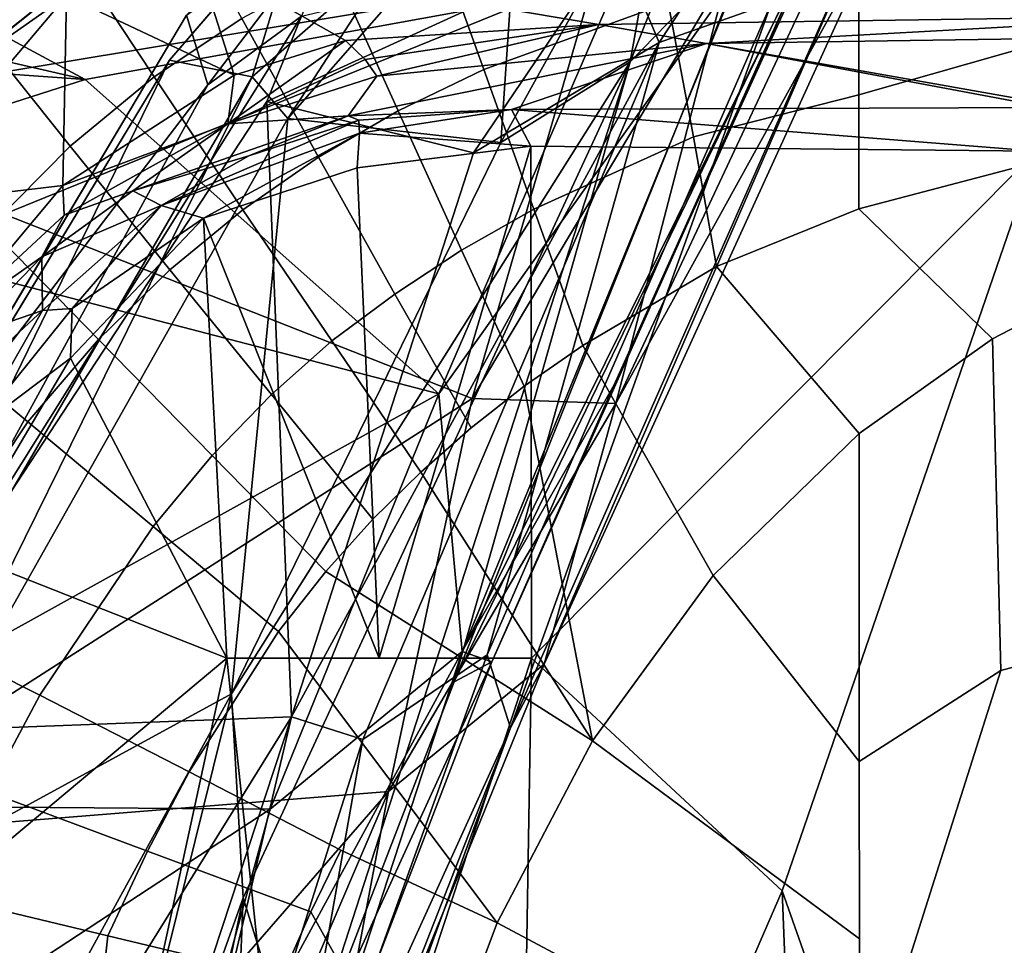
# Model space of a CAD drawing. Units: inches. Extents: x -12.8 to 13.9, y -13.8 to 13.8.
# Drawn here: x -4.7 to -2.3, y 6.1 to 8.4 of the extents above; entities that cross this region are included whole.
import ezdxf

# ---------------------------------------------------------------- set-up
doc = ezdxf.new("R2010")
doc.units = ezdxf.units.IN
doc.header["$MEASUREMENT"] = 0
for name, color, linetype in [('SEAT-BACK', 5, 'Continuous'), ('SEAT-BASE', 5, 'Continuous'), ('SEAT-FABRIC', 5, 'Continuous'), ('SEAT-FRAME', 5, 'Continuous')]:
    doc.layers.add(name, color=color, linetype=linetype)

msp = doc.modelspace()

# ---------------------------------------------------------------- linework, layer by layer
at = {"layer": 'SEAT-BACK'}
for points in [[(-3.1836, 8.2828, 20.5333), (-2.8819, 8.5941, 21.2588), (-2.9523, 8.869, 20.7668)], [(-3.1836, 8.2828, 20.5333), (-2.9523, 8.869, 20.7668), (-3.0859, 8.8312, 20.3942)], [(-3.0859, 8.8312, 20.3942), (-3.4517, 8.7924, 19.7006), (-3.4999, 8.0856, 19.8549)], [(-3.4999, 8.0856, 19.8549), (-3.1836, 8.2828, 20.5333), (-3.0859, 8.8312, 20.3942)], [(-3.7519, 8.5575, 19.2744), (-4.0194, 8.1448, 18.9276), (-3.4517, 8.7924, 19.7006)], [(-3.4999, 8.0856, 19.8549), (-3.4517, 8.7924, 19.7006), (-4.0194, 8.1448, 18.9276)], [(-2.8299, 8.7602, 20.7863), (-3.1131, 8.3298, 20.2946), (-3.2169, 8.5765, 19.9208)], [(-2.8389, 8.4272, 21.1593), (-3.1131, 8.3298, 20.2946), (-2.8299, 8.7602, 20.7863)], [(-5.1131, 8.1916, 31.301), (-3.2687, 8.4985, 26.5849), (-4.6977, 8.7251, 30.1338)], [(-3.2233, 7.4943, 23.4106), (-3.5944, 6.8431, 24.3392), (-2.6774, 8.6958, 23.7254)], [(-2.6774, 8.6958, 23.7254), (-3.5944, 6.8431, 24.3392), (-2.913, 8.5096, 24.9866)], [(-3.3941, 6.8118, 23.2047), (-3.4757, 6.656, 22.169), (-2.5787, 8.6931, 22.2829)], [(-2.5787, 8.6931, 22.2829), (-3.4757, 6.656, 22.169), (-2.8389, 8.4272, 21.1593)], [(-3.3941, 6.8118, 23.2047), (-2.5787, 8.6931, 22.2829), (-2.5567, 8.6487, 23.2982)], [(-3.2233, 7.4943, 23.4106), (-2.6774, 8.6958, 23.7254), (-2.7246, 8.6055, 22.2926)], [(-4.107, 8.2464, 18.8708), (-3.9781, 8.6707, 19.1706), (-4.3088, 8.2871, 18.7575)], [(-3.8743, 8.675, 18.9386), (-4.2152, 8.2269, 18.5294), (-4.2673, 8.3971, 18.7813)], [(-3.8743, 8.675, 18.9386), (-3.9866, 8.3947, 18.686), (-4.2152, 8.2269, 18.5294)], [(-3.9781, 8.6707, 19.1706), (-4.107, 8.2464, 18.8708), (-3.7519, 8.5575, 19.2744)], [(-3.2186, 7.4487, 24.6007), (-3.3941, 6.8118, 23.2047), (-2.5567, 8.6487, 23.2982)], [(-2.5567, 8.6487, 23.2982), (-2.7005, 8.5548, 24.5613), (-3.2186, 7.4487, 24.6007)], [(-3.6135, 6.7687, 21.4909), (-2.7246, 8.6055, 22.2926), (-2.8819, 8.5941, 21.2588)], [(-2.7246, 8.6055, 22.2926), (-3.6135, 6.7687, 21.4909), (-3.5217, 6.8178, 22.466)], [(-3.5217, 6.8178, 22.466), (-3.2233, 7.4943, 23.4106), (-2.7246, 8.6055, 22.2926)], [(-3.6135, 6.7687, 21.4909), (-2.8819, 8.5941, 21.2588), (-3.1836, 8.2828, 20.5333)], [(-3.7519, 8.5575, 19.2744), (-4.107, 8.2464, 18.8708), (-4.0194, 8.1448, 18.9276)], [(-3.2169, 8.5765, 19.9208), (-3.5665, 8.0605, 19.4855), (-4.071, 8.186, 18.5937)], [(-3.9866, 8.3947, 18.686), (-3.2169, 8.5765, 19.9208), (-4.071, 8.186, 18.5937)], [(-3.2169, 8.5765, 19.9208), (-3.1131, 8.3298, 20.2946), (-3.5665, 8.0605, 19.4855)], [(-2.9421, 8.5124, 25.6268), (-3.2186, 7.4487, 24.6007), (-2.7005, 8.5548, 24.5613)], [(-2.913, 8.5096, 24.9866), (-3.6507, 7.4718, 26.0088), (-3.2167, 8.4762, 26.0855)], [(-2.913, 8.5096, 24.9866), (-3.5944, 6.8431, 24.3392), (-3.6507, 7.4718, 26.0088)], [(-2.9421, 8.5124, 25.6268), (-3.2687, 8.4985, 26.5849), (-3.5696, 7.4603, 26.1578)], [(-3.5696, 7.4603, 26.1578), (-3.2186, 7.4487, 24.6007), (-2.9421, 8.5124, 25.6268)], [(-3.2687, 8.4985, 26.5849), (-5.1131, 8.1916, 31.301), (-4.712, 7.9107, 29.9521)], [(-4.712, 7.9107, 29.9521), (-3.5696, 7.4603, 26.1578), (-3.2687, 8.4985, 26.5849)], [(-3.2167, 8.4762, 26.0855), (-4.5144, 8.2398, 29.3249), (-4.8289, 8.409, 30.2231)], [(-3.6507, 7.4718, 26.0088), (-4.5144, 8.2398, 29.3249), (-3.2167, 8.4762, 26.0855)], [(-2.8389, 8.4272, 21.1593), (-3.4757, 6.656, 22.169), (-3.533, 6.8342, 20.9703)], [(-3.1131, 8.3298, 20.2946), (-2.8389, 8.4272, 21.1593), (-3.533, 6.8342, 20.9703)], [(-4.2673, 8.3971, 18.7813), (-4.9113, 7.3149, 18.0218), (-5.7267, 5.9405, 17.26)], [(-5.0834, 6.6426, 17.5028), (-3.9866, 8.3947, 18.686), (-4.071, 8.186, 18.5937)], [(-5.0834, 6.6426, 17.5028), (-4.2152, 8.2269, 18.5294), (-3.9866, 8.3947, 18.686)], [(-4.8289, 8.409, 30.2231), (-4.5144, 8.2398, 29.3249), (-5.0664, 8.3668, 30.8545)], [(-4.2152, 8.2269, 18.5294), (-4.9113, 7.3149, 18.0218), (-4.2673, 8.3971, 18.7813)], [(-4.5144, 8.2398, 29.3249), (-5.3713, 8.3007, 31.6866), (-5.0664, 8.3668, 30.8545)], [(-4.011, 6.683, 19.2398), (-3.1131, 8.3298, 20.2946), (-3.8364, 6.6277, 19.7658)], [(-4.011, 6.683, 19.2398), (-3.5665, 8.0605, 19.4855), (-3.1131, 8.3298, 20.2946)], [(-3.1131, 8.3298, 20.2946), (-3.533, 6.8342, 20.9703), (-3.8364, 6.6277, 19.7658)], [(-5.4486, 7.9405, 31.7608), (-5.3713, 8.3007, 31.6866), (-4.5144, 8.2398, 29.3249)], [(-5.7267, 5.9405, 17.26), (-5.4921, 5.8606, 17.3592), (-4.3088, 8.2871, 18.7575)], [(-4.107, 8.2464, 18.8708), (-4.3088, 8.2871, 18.7575), (-5.4921, 5.8606, 17.3592)], [(-3.1836, 8.2828, 20.5333), (-4.1572, 6.7393, 19.153), (-4.1285, 6.2412, 19.5572)], [(-3.4999, 8.0856, 19.8549), (-4.1572, 6.7393, 19.153), (-3.1836, 8.2828, 20.5333)], [(-3.1836, 8.2828, 20.5333), (-4.1285, 6.2412, 19.5572), (-3.9895, 5.7931, 21.1843)], [(-3.1836, 8.2828, 20.5333), (-3.9895, 5.7931, 21.1843), (-3.6135, 6.7687, 21.4909)], [(-5.1039, 6.2227, 17.7355), (-4.107, 8.2464, 18.8708), (-5.4921, 5.8606, 17.3592)], [(-4.107, 8.2464, 18.8708), (-5.1039, 6.2227, 17.7355), (-4.0194, 8.1448, 18.9276)], [(-3.6507, 7.4718, 26.0088), (-5.4486, 7.9405, 31.7608), (-4.5144, 8.2398, 29.3249)], [(-4.9113, 7.3149, 18.0218), (-4.2152, 8.2269, 18.5294), (-5.0834, 6.6426, 17.5028)], [(-4.011, 6.683, 19.2398), (-5.0834, 6.6426, 17.5028), (-4.071, 8.186, 18.5937)], [(-3.5665, 8.0605, 19.4855), (-4.011, 6.683, 19.2398), (-4.071, 8.186, 18.5937)], [(-4.1572, 6.7393, 19.153), (-4.0194, 8.1448, 18.9276), (-5.1039, 6.2227, 17.7355)], [(-3.4999, 8.0856, 19.8549), (-4.0194, 8.1448, 18.9276), (-4.1572, 6.7393, 19.153)], [(-3.6507, 7.4718, 26.0088), (-5.4591, 6.4679, 30.5055), (-5.4486, 7.9405, 31.7608)], [(-3.5696, 7.4603, 26.1578), (-4.712, 7.9107, 29.9521), (-5.2523, 6.382, 30.1665)], [(-3.5944, 6.8431, 24.3392), (-3.2233, 7.4943, 23.4106), (-3.5217, 6.8178, 22.466)], [(-3.6507, 7.4718, 26.0088), (-4.0629, 6.4577, 26.0062), (-5.4591, 6.4679, 30.5055)], [(-3.7741, 6.5007, 25.4388), (-3.5696, 7.4603, 26.1578), (-5.2523, 6.382, 30.1665)], [(-3.6507, 7.4718, 26.0088), (-3.5944, 6.8431, 24.3392), (-4.0629, 6.4577, 26.0062)], [(-3.7741, 6.5007, 25.4388), (-3.2186, 7.4487, 24.6007), (-3.5696, 7.4603, 26.1578)], [(-3.2186, 7.4487, 24.6007), (-3.7741, 6.5007, 25.4388), (-3.3941, 6.8118, 23.2047)], [(-4.3273, 5.4941, 25.738), (-3.5944, 6.8431, 24.3392), (-4.0655, 5.4008, 23.4542)], [(-4.3273, 5.4941, 25.738), (-4.0629, 6.4577, 26.0062), (-3.5944, 6.8431, 24.3392)], [(-3.5217, 6.8178, 22.466), (-4.0655, 5.4008, 23.4542), (-3.5944, 6.8431, 24.3392)], [(-4.0568, 5.3797, 20.544), (-3.8364, 6.6277, 19.7658), (-3.533, 6.8342, 20.9703)], [(-3.533, 6.8342, 20.9703), (-3.4757, 6.656, 22.169), (-4.0568, 5.3797, 20.544)], [(-3.9895, 5.7931, 21.1843), (-4.0655, 5.4008, 23.4542), (-3.5217, 6.8178, 22.466)], [(-3.3941, 6.8118, 23.2047), (-3.993, 5.3394, 23.8847), (-3.4757, 6.656, 22.169)], [(-3.3941, 6.8118, 23.2047), (-3.7741, 6.5007, 25.4388), (-3.993, 5.3394, 23.8847)], [(-3.9895, 5.7931, 21.1843), (-3.5217, 6.8178, 22.466), (-3.6135, 6.7687, 21.4909)], [(-4.6238, 4.8527, 18.8705), (-4.1572, 6.7393, 19.153), (-5.6449, 4.0279, 17.3222)], [(-4.1572, 6.7393, 19.153), (-5.1039, 6.2227, 17.7355), (-5.6449, 4.0279, 17.3222)], [(-4.1572, 6.7393, 19.153), (-4.6238, 4.8527, 18.8705), (-4.1285, 6.2412, 19.5572)], [(-4.011, 6.683, 19.2398), (-5.0883, 4.9475, 17.8519), (-5.0834, 6.6426, 17.5028)], [(-4.011, 6.683, 19.2398), (-4.5635, 5.0036, 18.6829), (-5.0883, 4.9475, 17.8519)], [(-4.5661, 4.3225, 18.9198), (-4.011, 6.683, 19.2398), (-3.8364, 6.6277, 19.7658)], [(-4.5635, 5.0036, 18.6829), (-4.011, 6.683, 19.2398), (-4.5661, 4.3225, 18.9198)], [(-3.4757, 6.656, 22.169), (-3.9392, 5.3858, 22.3015), (-4.0568, 5.3797, 20.544)], [(-3.993, 5.3394, 23.8847), (-3.9392, 5.3858, 22.3015), (-3.4757, 6.656, 22.169)], [(-4.0568, 5.3797, 20.544), (-4.5661, 4.3225, 18.9198), (-3.8364, 6.6277, 19.7658)], [(-3.7741, 6.5007, 25.4388), (-5.2523, 6.382, 30.1665), (-5.1579, 4.9086, 28.7104)], [(-5.1579, 4.9086, 28.7104), (-4.2269, 5.4383, 25.745), (-3.7741, 6.5007, 25.4388)], [(-3.7741, 6.5007, 25.4388), (-4.2269, 5.4383, 25.745), (-3.993, 5.3394, 23.8847)], [(-5.8147, 5.3092, 30.8387), (-5.4591, 6.4679, 30.5055), (-4.0629, 6.4577, 26.0062)], [(-4.0629, 6.4577, 26.0062), (-4.3273, 5.4941, 25.738), (-5.8147, 5.3092, 30.8387)], [(-4.4101, 4.8907, 19.7104), (-4.1285, 6.2412, 19.5572), (-4.6238, 4.8527, 18.8705)], [(-4.1285, 6.2412, 19.5572), (-4.4101, 4.8907, 19.7104), (-4.1551, 5.5719, 20.3621)], [(-4.1285, 6.2412, 19.5572), (-4.1551, 5.5719, 20.3621), (-3.9895, 5.7931, 21.1843)]]:
    msp.add_3dface(points, dxfattribs=at)
at = {"layer": 'SEAT-BACK', "invisible_edges": 2}
for points in [[(-3.9781, 8.6707, 19.1706), (-4.2673, 8.3971, 18.7813), (-4.3088, 8.2871, 18.7575)], [(-5.7267, 5.9405, 17.26), (-4.3088, 8.2871, 18.7575), (-4.2673, 8.3971, 18.7813)]]:
    msp.add_3dface(points, dxfattribs=at)
at = {"layer": 'SEAT-BASE'}
for points in [[(-1.2568, 1.61, 6.4342), (-1.2254, 1.6272, 6.3614), (-10.5681, 8.294, 3.7114), (-10.5999, 8.277, 3.7894)], [(-1.2254, 1.6272, 6.3614), (-1.2626, 1.7589, 4.6526), (-10.0035, 7.9137, 3.3006), (-10.5681, 8.294, 3.7114)], [(-1.3038, 1.5544, 6.4698), (-1.2568, 1.61, 6.4342), (-10.5999, 8.277, 3.7894), (-10.6689, 8.2166, 3.8188)], [(-1.3038, 1.5544, 6.4698), (-10.6689, 8.2166, 3.8188), (-10.8901, 7.9122, 3.8188), (-1.5925, 1.1571, 6.4973)], [(-11.1112, 7.6078, 3.8188), (-1.8813, 0.7597, 6.4698), (-1.5925, 1.1571, 6.4973), (-10.8901, 7.9122, 3.8188)], [(-10.0035, 7.9137, 3.3006), (-1.2626, 1.7589, 4.6526), (-1.2568, 1.7428, 4.6016), (-9.9976, 7.8976, 3.2497)], [(-1.2761, 1.6987, 4.5552), (-9.974, 7.8298, 3.2069), (-9.9976, 7.8976, 3.2497), (-1.2568, 1.7428, 4.6016)], [(-1.2761, 1.6987, 4.5552), (-1.2959, 1.6674, 4.5405), (-9.8964, 7.7218, 3.2151), (-9.974, 7.8298, 3.2069)], [(-10.3992, 7.0298, 3.2151), (-9.8964, 7.7218, 3.2151), (-1.2959, 1.6674, 4.5405), (-1.9863, 0.7172, 4.5405)], [(-1.9196, 0.6977, 6.4342), (-1.8813, 0.7597, 6.4698), (-11.1112, 7.6078, 3.8188), (-11.1474, 7.5234, 3.7894)], [(-11.1608, 7.4948, 3.7114), (-1.9262, 0.6626, 6.3614), (-1.9196, 0.6977, 6.4342), (-11.1474, 7.5234, 3.7894)], [(-11.1608, 7.4948, 3.7114), (-10.6176, 7.0684, 3.3006), (-2.063, 0.6573, 4.6526), (-1.9262, 0.6626, 6.3614)], [(-10.6005, 7.0678, 3.2497), (-2.0458, 0.6567, 4.6016), (-2.063, 0.6573, 4.6526), (-10.6176, 7.0684, 3.3006)], [(-2.0458, 0.6567, 4.6016), (-10.6005, 7.0678, 3.2497), (-10.5261, 7.0642, 3.2079), (-2.0099, 0.6887, 4.5552)], [(-10.5261, 7.0642, 3.2079), (-10.3992, 7.0298, 3.2151), (-1.9863, 0.7172, 4.5405), (-2.0099, 0.6887, 4.5552)]]:
    msp.add_3dface(points, dxfattribs=at)
at = {"layer": 'SEAT-FABRIC'}
for points in [[(-4.5518, 8.5583, 17.0556), (-4.738, 8.8489, 16.8106), (-4.983, 8.6231, 16.7113), (-4.7784, 8.3618, 16.9652)], [(-3.0909, 8.4269, 17.6385), (-3.1576, 8.762, 17.5481), (-3.666, 8.6113, 17.4395), (-3.5415, 8.264, 17.5298)], [(-4.3459, 8.246, 17.2407), (-4.1321, 8.3887, 17.3122), (-4.3125, 8.7178, 17.1347), (-4.5518, 8.5583, 17.0556)], [(-1.916, 8.4045, 17.9047), (-1.9065, 8.6825, 17.8511), (-2.6254, 8.4928, 17.7436), (-2.6255, 8.2024, 17.7622)], [(-3.9063, 8.5094, 17.378), (-3.7503, 8.1631, 17.4712), (-3.5415, 8.264, 17.5298), (-3.666, 8.6113, 17.4395)], [(-4.5508, 8.0769, 17.1615), (-4.3459, 8.246, 17.2407), (-4.5518, 8.5583, 17.0556), (-4.7784, 8.3618, 16.9652)], [(-3.7503, 8.1631, 17.4712), (-3.9063, 8.5094, 17.378), (-4.1321, 8.3887, 17.3122), (-3.9447, 8.0497, 17.4109)], [(-3.0295, 8.1001, 17.6657), (-2.6255, 8.2024, 17.7622), (-2.6254, 8.4928, 17.7436), (-3.0909, 8.4269, 17.6385)], [(-3.4192, 7.9232, 17.5611), (-3.0295, 8.1001, 17.6657), (-3.0909, 8.4269, 17.6385), (-3.5415, 8.264, 17.5298)], [(-3.9447, 8.0497, 17.4109), (-4.1321, 8.3887, 17.3122), (-4.3459, 8.246, 17.2407), (-4.1296, 7.9211, 17.3478)], [(-2.6254, 7.9239, 17.7316), (-1.9261, 8.1077, 17.875), (-1.916, 8.4045, 17.9047), (-2.6255, 8.2024, 17.7622)], [(-4.7486, 7.8772, 17.0733), (-4.5508, 8.0769, 17.1615), (-4.7784, 8.3618, 16.9652), (-4.9922, 8.1266, 16.8626)], [(-4.1296, 7.9211, 17.3478), (-4.3459, 8.246, 17.2407), (-4.5508, 8.0769, 17.1615), (-4.3077, 7.7745, 17.2808)], [(-3.5415, 8.264, 17.5298), (-3.7503, 8.1631, 17.4712), (-3.5955, 7.823, 17.5082), (-3.4192, 7.9232, 17.5611)], [(-2.6254, 7.9239, 17.7316), (-2.6255, 8.2024, 17.7622), (-3.0295, 8.1001, 17.6657), (-2.9731, 7.7827, 17.6451)], [(-3.758, 7.7156, 17.4554), (-3.5955, 7.823, 17.5082), (-3.7503, 8.1631, 17.4712), (-3.9447, 8.0497, 17.4109)], [(-2.9731, 7.7827, 17.6451), (-3.0295, 8.1001, 17.6657), (-3.4192, 7.9232, 17.5611), (-3.2998, 7.5902, 17.5536)], [(-1.9423, 7.7918, 17.81), (-1.9261, 8.1077, 17.875), (-2.6254, 7.9239, 17.7316), (-2.2992, 7.6062, 17.7245)], [(-4.3077, 7.7745, 17.2808), (-4.5508, 8.0769, 17.1615), (-4.7486, 7.8772, 17.0733), (-4.4819, 7.6045, 17.2088)], [(-3.9121, 7.6011, 17.3874), (-3.758, 7.7156, 17.4554), (-3.9447, 8.0497, 17.4109), (-4.1296, 7.9211, 17.3478)], [(-4.0598, 7.4702, 17.333), (-3.9121, 7.6011, 17.3874), (-4.1296, 7.9211, 17.3478), (-4.3077, 7.7745, 17.2808)], [(-3.5955, 7.823, 17.5082), (-3.4423, 7.4909, 17.5104), (-3.2998, 7.5902, 17.5536), (-3.4192, 7.9232, 17.5611)], [(-2.625, 7.3752, 17.637), (-2.2992, 7.6062, 17.7245), (-2.6254, 7.9239, 17.7316), (-2.9731, 7.7827, 17.6451)], [(-4.6544, 7.4036, 17.1302), (-4.4819, 7.6045, 17.2088), (-4.7486, 7.8772, 17.0733), (-4.9409, 7.6422, 16.9753)], [(-3.4423, 7.4909, 17.5104), (-3.5955, 7.823, 17.5082), (-3.758, 7.7156, 17.4554), (-3.5722, 7.3886, 17.4686)], [(-2.2793, 6.7961, 17.602), (-1.9202, 6.8931, 17.6677), (-1.9423, 7.7918, 17.81), (-2.2992, 7.6062, 17.7245)], [(-4.2044, 7.3213, 17.2752), (-4.0598, 7.4702, 17.333), (-4.3077, 7.7745, 17.2808), (-4.4819, 7.6045, 17.2088)], [(-2.9812, 7.0281, 17.5307), (-2.625, 7.3752, 17.637), (-2.9731, 7.7827, 17.6451), (-3.2998, 7.5902, 17.5536)], [(-3.5722, 7.3886, 17.4686), (-3.758, 7.7156, 17.4554), (-3.9121, 7.6011, 17.3874), (-3.6946, 7.281, 17.4271)], [(-4.9794, 6.9143, 16.9646), (-4.6544, 7.4036, 17.1302), (-4.9409, 7.6422, 16.9753), (-5.3002, 7.0738, 16.7641)], [(-4.2044, 7.3213, 17.2752), (-4.4819, 7.6045, 17.2088), (-4.6544, 7.4036, 17.1302), (-4.3482, 7.1477, 17.2131)], [(-3.6946, 7.281, 17.4271), (-3.9121, 7.6011, 17.3874), (-4.0598, 7.4702, 17.333), (-3.8119, 7.1659, 17.3851)], [(-2.2793, 6.7961, 17.602), (-2.2992, 7.6062, 17.7245), (-2.625, 7.3752, 17.637), (-2.6246, 6.5737, 17.5225)], [(-2.9812, 7.0281, 17.5307), (-3.2998, 7.5902, 17.5536), (-3.4423, 7.4909, 17.5104), (-3.2756, 6.6248, 17.4338)], [(-3.2756, 6.6248, 17.4338), (-3.4423, 7.4909, 17.5104), (-3.5722, 7.3886, 17.4686), (-3.6946, 7.281, 17.4271)], [(-3.8119, 7.1659, 17.3851), (-4.0598, 7.4702, 17.333), (-4.2044, 7.3213, 17.2752), (-3.927, 7.0381, 17.3416)], [(-4.3482, 7.1477, 17.2131), (-4.6544, 7.4036, 17.1302), (-4.9794, 6.9143, 16.9646), (-4.6253, 6.7357, 17.1005)], [(-2.625, 7.3752, 17.637), (-2.625, 7.3752, 17.637), (-2.9812, 7.0281, 17.5307), (-2.6246, 6.5737, 17.5225)], [(-4.0421, 6.8918, 17.2961), (-3.927, 7.0381, 17.3416), (-4.2044, 7.3213, 17.2752), (-4.3482, 7.1477, 17.2131)], [(-3.6946, 7.281, 17.4271), (-3.8119, 7.1659, 17.3851), (-3.927, 7.0381, 17.3416), (-3.2756, 6.6248, 17.4338)], [(-4.2607, 6.5489, 17.209), (-4.0421, 6.8918, 17.2961), (-4.3482, 7.1477, 17.2131), (-4.6253, 6.7357, 17.1005)], [(-3.2756, 6.6248, 17.4338), (-3.927, 7.0381, 17.3416), (-4.0421, 6.8918, 17.2961), (-3.5086, 6.1804, 17.3504)], [(-2.9812, 7.0281, 17.5307), (-3.2756, 6.6248, 17.4338), (-2.6245, 6.1412, 17.4775), (-2.6246, 6.5737, 17.5225)], [(-4.6253, 6.7357, 17.1005), (-4.9794, 6.9143, 16.9646), (-5.1243, 6.6383, 16.8848), (-4.7513, 6.4997, 17.0412)], [(-4.0421, 6.8918, 17.2961), (-4.2607, 6.5489, 17.209), (-3.8898, 6.3574, 17.2925), (-3.5086, 6.1804, 17.3504)], [(-2.2793, 6.7961, 17.602), (-2.6243, 5.7087, 17.4325), (-1.9047, 5.9851, 17.5626), (-1.9202, 6.8931, 17.6677)], [(-2.6245, 6.1412, 17.4775), (-2.6243, 5.7087, 17.4325), (-2.2793, 6.7961, 17.602), (-2.6246, 6.5737, 17.5225)], [(-4.3622, 6.3549, 17.169), (-4.2607, 6.5489, 17.209), (-4.6253, 6.7357, 17.1005), (-4.7513, 6.4997, 17.0412)], [(-2.6245, 6.1412, 17.4775), (-3.2756, 6.6248, 17.4338), (-3.5086, 6.1804, 17.3504), (-2.6243, 5.7087, 17.4325)], [(-4.2607, 6.5489, 17.209), (-4.3622, 6.3549, 17.169), (-3.9635, 6.2066, 17.2671), (-3.8898, 6.3574, 17.2925)], [(-4.4587, 6.1479, 17.1313), (-4.3622, 6.3549, 17.169), (-4.7513, 6.4997, 17.0412), (-4.8701, 6.2471, 16.9849)], [(-3.9635, 6.2066, 17.2671), (-4.3622, 6.3549, 17.169), (-4.4587, 6.1479, 17.1313), (-4.0339, 6.0464, 17.2431)], [(-3.6859, 5.7086, 17.2805), (-3.5086, 6.1804, 17.3504), (-3.8898, 6.3574, 17.2925), (-3.9635, 6.2066, 17.2671)], [(-4.4587, 6.1479, 17.1313), (-4.8701, 6.2471, 16.9849), (-4.9044, 5.9696, 16.9596), (-4.4831, 5.9283, 17.1146)], [(-3.9635, 6.2066, 17.2671), (-4.0339, 6.0464, 17.2431), (-3.6859, 5.7086, 17.2805), (-3.9635, 6.2066, 17.2671)], [(-3.5086, 6.1804, 17.3504), (-3.6859, 5.7086, 17.2805), (-3.9, 5.0092, 17.1925), (-2.6243, 5.7087, 17.4325)], [(-4.1011, 5.8771, 17.2189), (-4.0339, 6.0464, 17.2431), (-4.4587, 6.1479, 17.1313), (-4.4831, 5.9283, 17.1146)]]:
    msp.add_3dface(points, dxfattribs=at)
at = {"layer": 'SEAT-FRAME'}
for points in [[(-4.5847, 8.5563, 15.4439), (-5.091, 8.1583, 15.3627), (-4.9352, 8.4543, 15.3868)], [(-5.0241, 8.1038, 15.416), (-5.091, 8.1583, 15.3627), (-4.5847, 8.5563, 15.4439)], [(-4.5708, 8.4655, 15.4903), (-5.0241, 8.1038, 15.416), (-4.5847, 8.5563, 15.4439)], [(-4.1506, 8.2503, 15.5472), (-4.5602, 8.4442, 15.5079), (-4.2428, 8.5405, 15.5647)], [(-3.879, 8.3347, 15.5628), (-4.1506, 8.2503, 15.5472), (-4.2428, 8.5405, 15.5647)], [(-4.2428, 8.5405, 15.5647), (-1.756, 8.3962, 15.7235), (-3.2605, 8.3742, 15.6081)], [(-4.2428, 8.5405, 15.5647), (-3.2605, 8.3742, 15.6081), (-3.879, 8.3347, 15.5628)], [(-4.8536, 8.2376, 15.4602), (-5.0241, 8.1038, 15.416), (-4.5708, 8.4655, 15.4903)], [(-4.5708, 8.4655, 15.4903), (-4.5602, 8.4442, 15.5079), (-4.8536, 8.2376, 15.4602)], [(-4.5602, 8.4442, 15.5079), (-4.5689, 7.9809, 15.467), (-4.9941, 7.93, 15.4333)], [(-4.9941, 7.93, 15.4333), (-4.8536, 8.2376, 15.4602), (-4.5602, 8.4442, 15.5079)], [(-4.5689, 7.9809, 15.467), (-4.5602, 8.4442, 15.5079), (-4.1506, 8.2503, 15.5472)], [(-2.9976, 8.3276, 15.5745), (-3.2605, 8.3742, 15.6081), (-1.756, 8.3962, 15.7235)], [(-1.756, 8.3962, 15.7235), (0.7606, 8.383, 15.9204), (-2.9976, 8.3276, 15.5745)], [(-3.8308, 8.2882, 15.5278), (-3.879, 8.3347, 15.5628), (-3.2605, 8.3742, 15.6081)], [(-3.8021, 8.2477, 15.4387), (-3.8308, 8.2882, 15.5278), (-3.2605, 8.3742, 15.6081)], [(-2.9976, 8.3276, 15.5745), (-3.8021, 8.2477, 15.4387), (-3.2605, 8.3742, 15.6081)], [(0.7606, 8.383, 15.9204), (-2.0349, 8.1579, 15.3195), (-2.9976, 8.3276, 15.5745)], [(-4.1506, 8.2503, 15.5472), (-3.879, 8.3347, 15.5628), (-4.1663, 8.1311, 15.492)], [(-3.879, 8.3347, 15.5628), (-3.8308, 8.2882, 15.5278), (-4.1663, 8.1311, 15.492)], [(-3.8021, 8.2477, 15.4387), (-2.9976, 8.3276, 15.5745), (-3.872, 8.1513, 15.242)], [(-3.872, 8.1513, 15.242), (-2.9976, 8.3276, 15.5745), (-3.4736, 8.1662, 15.2103)], [(-2.1648, 8.1717, 15.3335), (-3.4736, 8.1662, 15.2103), (-2.9976, 8.3276, 15.5745)], [(-2.0349, 8.1579, 15.3195), (-2.1648, 8.1717, 15.3335), (-2.9976, 8.3276, 15.5745)], [(-3.8308, 8.2882, 15.5278), (-3.8021, 8.2477, 15.4387), (-4.1663, 8.1311, 15.492)], [(-4.1663, 8.1311, 15.492), (-4.5689, 7.9809, 15.467), (-4.1506, 8.2503, 15.5472)], [(-4.1663, 8.1311, 15.492), (-3.8021, 8.2477, 15.4387), (-3.872, 8.1513, 15.242)], [(-2.1917, 8.0644, 15.235), (-3.4736, 8.1662, 15.2103), (-2.1648, 8.1717, 15.3335)], [(-4.3976, 7.9675, 15.4121), (-4.1663, 8.1311, 15.492), (-3.872, 8.1513, 15.242)], [(-4.3976, 7.9675, 15.4121), (-3.872, 8.1513, 15.242), (-4.1149, 8.0537, 15.1931)], [(-3.8459, 8.1406, 15.2257), (-4.1149, 8.0537, 15.1931), (-3.872, 8.1513, 15.242)], [(-3.872, 8.1513, 15.242), (-3.4736, 8.1662, 15.2103), (-3.8459, 8.1406, 15.2257)], [(-3.8459, 8.1406, 15.2257), (-3.4736, 8.1662, 15.2103), (-3.8444, 8.1087, 15.1693)], [(-3.4736, 8.1662, 15.2103), (-3.4267, 8.0773, 15.1545), (-3.8444, 8.1087, 15.1693)], [(-3.4267, 8.0773, 15.1545), (-3.4736, 8.1662, 15.2103), (-2.1917, 8.0644, 15.235)], [(-4.5658, 7.9082, 15.44), (-4.5689, 7.9809, 15.467), (-4.1663, 8.1311, 15.492)], [(-4.3976, 7.9675, 15.4121), (-4.5658, 7.9082, 15.44), (-4.1663, 8.1311, 15.492)], [(-4.1149, 8.0537, 15.1931), (-3.8459, 8.1406, 15.2257), (-4.3285, 7.932, 15.1591)], [(-3.8444, 8.1087, 15.1693), (-4.3285, 7.932, 15.1591), (-3.8459, 8.1406, 15.2257)], [(-4.2258, 7.9013, 15.0911), (-4.3285, 7.932, 15.1591), (-3.8444, 8.1087, 15.1693)], [(-4.2258, 7.9013, 15.0911), (-3.8444, 8.1087, 15.1693), (-3.8502, 8.0236, 15.1185)], [(-3.4267, 8.0773, 15.1545), (-3.8502, 8.0236, 15.1185), (-3.8444, 8.1087, 15.1693)], [(-3.4267, 8.0773, 15.1545), (-3.7966, 6.8268, 14.7262), (-3.8502, 8.0236, 15.1185)], [(-3.425, 6.8268, 14.6984), (-3.7966, 6.8268, 14.7262), (-3.4267, 8.0773, 15.1545)], [(-3.425, 6.8268, 14.6984), (-3.4267, 8.0773, 15.1545), (-2.1917, 8.0644, 15.235)], [(-4.3976, 7.9675, 15.4121), (-4.1149, 8.0537, 15.1931), (-4.3285, 7.932, 15.1591)], [(-3.425, 6.8268, 14.6984), (-2.1917, 8.0644, 15.235), (-2.8126, 6.2582, 14.4508)], [(-2.1917, 8.0644, 15.235), (-2.1843, 4.4702, 13.6899), (-2.8126, 6.2582, 14.4508)], [(-4.2258, 7.9013, 15.0911), (-3.8502, 8.0236, 15.1185), (-3.7966, 6.8268, 14.7262)], [(-4.8498, 7.6457, 15.3955), (-4.9941, 7.93, 15.4333), (-4.5689, 7.9809, 15.467)], [(-4.8498, 7.6457, 15.3955), (-4.5689, 7.9809, 15.467), (-4.5658, 7.9082, 15.44)], [(-4.6201, 7.8069, 15.3754), (-4.5658, 7.9082, 15.44), (-4.3976, 7.9675, 15.4121)], [(-4.6201, 7.8069, 15.3754), (-4.3976, 7.9675, 15.4121), (-4.3285, 7.932, 15.1591)], [(-4.6201, 7.8069, 15.3754), (-4.3285, 7.932, 15.1591), (-4.6181, 7.6757, 15.1075)], [(-4.5464, 7.6801, 15.0578), (-4.6181, 7.6757, 15.1075), (-4.3285, 7.932, 15.1591)], [(-4.5464, 7.6801, 15.0578), (-4.3285, 7.932, 15.1591), (-4.2258, 7.9013, 15.0911)], [(-4.8498, 7.6457, 15.3955), (-4.5658, 7.9082, 15.44), (-4.6201, 7.8069, 15.3754)], [(-4.5464, 7.6801, 15.0578), (-4.2258, 7.9013, 15.0911), (-4.5503, 7.5588, 15.004)], [(-4.1682, 6.8267, 14.7539), (-4.5503, 7.5588, 15.004), (-4.2258, 7.9013, 15.0911)], [(-4.2258, 7.9013, 15.0911), (-3.7966, 6.8268, 14.7262), (-4.1682, 6.8267, 14.7539)], [(-4.8112, 7.6099, 15.3373), (-4.8498, 7.6457, 15.3955), (-4.6201, 7.8069, 15.3754)], [(-4.8112, 7.6099, 15.3373), (-4.6201, 7.8069, 15.3754), (-4.6181, 7.6757, 15.1075)], [(-4.9668, 7.3529, 15.2981), (-4.8112, 7.6099, 15.3373), (-4.6181, 7.6757, 15.1075)], [(-4.7872, 7.3806, 15.0183), (-4.9668, 7.3529, 15.2981), (-4.6181, 7.6757, 15.1075)], [(-4.7872, 7.3806, 15.0183), (-4.5464, 7.6801, 15.0578), (-4.5503, 7.5588, 15.004)], [(-4.5464, 7.6801, 15.0578), (-4.7872, 7.3806, 15.0183), (-4.6181, 7.6757, 15.1075)], [(-4.7872, 7.3806, 15.0183), (-4.5503, 7.5588, 15.004), (-4.8289, 7.0869, 14.9258)], [(-4.5503, 7.5588, 15.004), (-4.1682, 6.8267, 14.7539), (-4.8289, 7.0869, 14.9258)], [(-4.1682, 6.8267, 14.7539), (-5.1286, 6.0226, 14.7772), (-4.8289, 7.0869, 14.9258)], [(-5.1286, 6.0226, 14.7772), (-4.1682, 6.8267, 14.7539), (-4.5135, 5.2349, 14.3751)], [(-4.5135, 5.2349, 14.3751), (-4.1682, 6.8267, 14.7539), (-3.9866, 5.1197, 14.1921)], [(-3.425, 6.8268, 14.6984), (-3.9866, 5.1197, 14.1921), (-4.1682, 6.8267, 14.7539)], [(-3.4587, 4.769, 13.9449), (-3.9866, 5.1197, 14.1921), (-3.425, 6.8268, 14.6984)], [(-3.4587, 4.769, 13.9449), (-3.425, 6.8268, 14.6984), (-2.8126, 6.2582, 14.4508)], [(-3.4587, 4.769, 13.9449), (-2.8126, 6.2582, 14.4508), (-2.7774, 5.3443, 14.0694)], [(-2.8126, 6.2582, 14.4508), (-2.1843, 4.4702, 13.6899), (-2.7774, 5.3443, 14.0694)]]:
    msp.add_3dface(points, dxfattribs=at)

doc.saveas('drawing.dxf')
